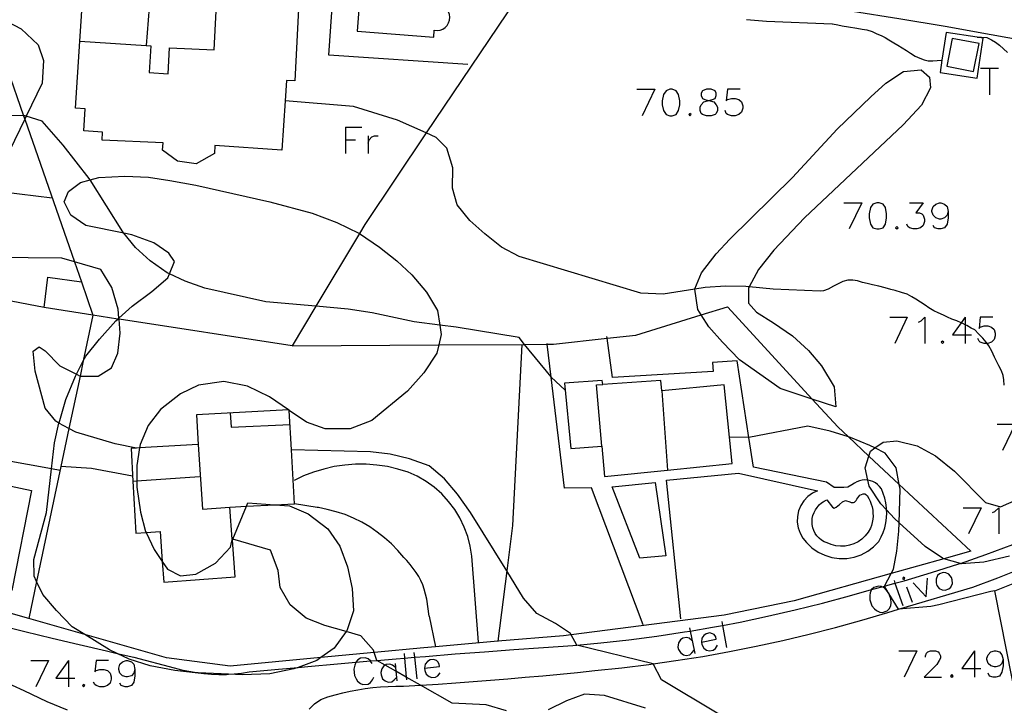
# Model space of a CAD drawing. Units: inches. Extents: x 670969 to 674695, y 4163667 to 4166055.
# Drawn here: x 673087 to 673199, y 4163905 to 4163983 of the extents above; entities that cross this region are included whole.
import ezdxf

# ---------------------------------------------------------------- set-up
doc = ezdxf.new("R2010")
doc.units = ezdxf.units.IN
doc.header["$MEASUREMENT"] = 0
doc.layers.add('Cartografia', color=7, linetype='Continuous')

# ---------------------------------------------------------------- blocks, each defined once
blk = doc.blocks.new('461')
at = {"layer": 'Cartografia', "color": 7, "linetype": 'Continuous'}
for points in [[(673100.18, 4163909.24), (673100.06, 4163908.81), (673099.78, 4163908.53), (673099.34, 4163908.41), (673099.18, 4163908.41), (673098.78, 4163908.53), (673098.46, 4163908.81), (673098.34, 4163909.24), (673098.34, 4163909.4), (673098.46, 4163909.84), (673098.78, 4163910.12), (673099.18, 4163910.24), (673099.34, 4163910.24), (673099.78, 4163910.12), (673100.06, 4163909.84), (673100.18, 4163909.24)], [(673100.18, 4163909.24), (673100.18, 4163908.53), (673100.06, 4163907.81), (673099.78, 4163907.41), (673099.34, 4163907.25), (673099.06, 4163907.25), (673098.62, 4163907.41), (673098.46, 4163907.69)]]:
    blk.add_lwpolyline(points, dxfattribs=at)
blk = doc.blocks.new('473')
at = {"layer": 'Cartografia', "color": 7, "linetype": 'Continuous'}
for points in [[(673198.89, 4163910.36), (673198.73, 4163909.92), (673198.45, 4163909.64), (673198.05, 4163909.52), (673197.89, 4163909.52), (673197.46, 4163909.64), (673197.18, 4163909.92), (673197.02, 4163910.36), (673197.02, 4163910.52), (673197.18, 4163910.92), (673197.46, 4163911.23), (673197.89, 4163911.35), (673198.05, 4163911.35), (673198.45, 4163911.23), (673198.73, 4163910.92), (673198.89, 4163910.36)], [(673198.89, 4163910.36), (673198.89, 4163909.64), (673198.73, 4163908.93), (673198.45, 4163908.49), (673198.05, 4163908.37), (673197.73, 4163908.37), (673197.34, 4163908.49), (673197.18, 4163908.81)]]:
    blk.add_lwpolyline(points, dxfattribs=at)
blk = doc.blocks.new('474')
at = {"layer": 'Cartografia', "color": 7, "linetype": 'Continuous'}
for points in [[(673133.09, 4163909.4), (673134.8, 4163909.56), (673134.77, 4163909.84), (673134.61, 4163910.12), (673134.45, 4163910.24), (673134.13, 4163910.36), (673133.73, 4163910.32), (673133.45, 4163910.16), (673133.17, 4163909.84), (673133.09, 4163909.4)], [(673133.09, 4163909.4), (673133.13, 4163909.13), (673133.29, 4163908.69), (673133.61, 4163908.45), (673133.93, 4163908.33), (673134.33, 4163908.37), (673134.61, 4163908.53), (673134.88, 4163908.85)]]:
    blk.add_lwpolyline(points, dxfattribs=at)
blk = doc.blocks.new('475')
at = {"layer": 'Cartografia', "color": 7, "linetype": 'Continuous'}
for points in [[(673164.58, 4163912.35), (673166.25, 4163912.67), (673166.21, 4163912.95), (673166.01, 4163913.22), (673165.85, 4163913.3), (673165.53, 4163913.42), (673165.1, 4163913.3), (673164.86, 4163913.11), (673164.62, 4163912.79), (673164.58, 4163912.35)], [(673164.58, 4163912.35), (673164.62, 4163912.07), (673164.86, 4163911.67), (673165.17, 4163911.43), (673165.49, 4163911.35), (673165.93, 4163911.43), (673166.17, 4163911.63), (673166.41, 4163911.99)]]:
    blk.add_lwpolyline(points, dxfattribs=at)
blk = doc.blocks.new('476')
at = {"layer": 'Cartografia', "color": 7, "linetype": 'Continuous'}
for points in [[(673192.64, 4163961.31), (673192.52, 4163960.87), (673192.2, 4163960.59), (673191.8, 4163960.43), (673191.64, 4163960.43), (673191.21, 4163960.59), (673190.93, 4163960.87), (673190.77, 4163961.31), (673190.77, 4163961.43), (673190.93, 4163961.86), (673191.21, 4163962.14), (673191.64, 4163962.3), (673191.8, 4163962.3), (673192.2, 4163962.14), (673192.52, 4163961.86), (673192.64, 4163961.31)], [(673192.64, 4163961.31), (673192.64, 4163960.59), (673192.52, 4163959.87), (673192.2, 4163959.44), (673191.8, 4163959.32), (673191.49, 4163959.32), (673191.09, 4163959.44), (673190.93, 4163959.72)]]:
    blk.add_lwpolyline(points, dxfattribs=at)
blk = doc.blocks.new('546')
at = {"layer": 'Cartografia', "color": 7, "linetype": 'Continuous'}
for points in [[(673165.41, 4163973.93), (673165.85, 4163974.04), (673166.13, 4163974.16), (673166.25, 4163974.48), (673166.25, 4163974.76), (673166.13, 4163975.04), (673165.69, 4163975.2), (673165.14, 4163975.2), (673164.7, 4163975.04), (673164.54, 4163974.76), (673164.54, 4163974.48), (673164.7, 4163974.16), (673164.98, 4163974.04), (673165.41, 4163973.93)], [(673165.41, 4163973.93), (673165.57, 4163973.89), (673165.97, 4163973.77), (673166.25, 4163973.45), (673166.41, 4163973.17), (673166.41, 4163972.77), (673166.25, 4163972.45), (673166.13, 4163972.33), (673165.69, 4163972.17), (673165.14, 4163972.17), (673164.7, 4163972.33), (673164.54, 4163972.45), (673164.42, 4163972.77), (673164.42, 4163973.17), (673164.54, 4163973.45), (673164.86, 4163973.77), (673165.25, 4163973.89), (673165.41, 4163973.93)]]:
    blk.add_lwpolyline(points, dxfattribs=at)

msp = doc.modelspace()

# ---------------------------------------------------------------- linework, layer by layer
at = {"layer": 'Cartografia', "color": 7, "linetype": 'Continuous'}
for points in [[(673138.02, 4163978.03), (673122.22, 4163979.08), (673122.9, 4163988.88), (673122.91, 4163989.08)], [(673219.26, 4163977.21), (673218.73, 4163977.33), (673217.75, 4163977.54), (673214.01, 4163978.29), (673210.27, 4163979.02), (673206.52, 4163979.74), (673202.78, 4163980.45), (673197.53, 4163981.41), (673192.27, 4163982.33), (673187.01, 4163983.2), (673181.74, 4163984.03), (673176.47, 4163984.82), (673171.19, 4163985.57), (673165.9, 4163986.27), (673160.61, 4163986.92), (673155.31, 4163987.54), (673150, 4163988.11), (673148.13, 4163988.29), (673145.04, 4163987.71)], [(673144.46, 4163986.85), (673133.3, 4163970.24), (673126.3, 4163959.83), (673125.69, 4163958.81), (673120.75, 4163950.53), (673118.07, 4163946.05), (673134.71, 4163946.14), (673144.48, 4163946.2), (673147.06, 4163946.21), (673147.75, 4163946.22), (673153.85, 4163946.89), (673157.12, 4163947.25), (673164.55, 4163949.54), (673167.54, 4163950.46), (673177.15, 4163939.98), (673180.07, 4163936.81), (673181.28, 4163935.68), (673183.62, 4163933.5), (673187.07, 4163930.28), (673195.21, 4163922.7), (673192.13, 4163921.83), (673186.14, 4163920.15), (673175.12, 4163917.06), (673167.17, 4163915.43), (673149.77, 4163913.19), (673148.88, 4163913.08), (673141.45, 4163912.44), (673134.35, 4163911.82), (673133.04, 4163911.71), (673127.39, 4163911.17), (673121.33, 4163910.59), (673111.01, 4163909.6), (673103.75, 4163910.57), (673094.48, 4163913.21), (673088.11, 4163915.03), (673072.93, 4163919.37)], [(673117.26, 4163973.89), (673116.89, 4163968.28), (673109.25, 4163968.8), (673109.24, 4163967.9), (673107.14, 4163966.74), (673105.01, 4163967.04), (673103.31, 4163968.27), (673103.39, 4163969.13), (673096.46, 4163969.43), (673096.5, 4163970.34), (673094.38, 4163970.46), (673094.53, 4163972.99), (673093.43, 4163973.06), (673093.92, 4163980.66), (673094.28, 4163986.42)], [(673101.9, 4163985.97), (673101.45, 4163980.17), (673101.97, 4163980.14), (673101.78, 4163977.1), (673103.96, 4163976.97), (673104.12, 4163979.93), (673109.2, 4163979.68), (673109.54, 4163986.35)], [(673118.85, 4163985.88), (673118.35, 4163976.16), (673117.42, 4163976.21), (673117.26, 4163973.89)], [(673134.49, 4163985.68), (673125.79, 4163986.29), (673125.45, 4163981.79), (673134.14, 4163981.13), (673134.21, 4163981.93), (673134.53, 4163981.89), (673134.86, 4163981.93), (673135.17, 4163982.05), (673135.45, 4163982.23), (673135.67, 4163982.46), (673135.84, 4163982.75), (673135.95, 4163983.06), (673135.97, 4163983.39), (673135.93, 4163983.71), (673135.81, 4163984.02), (673135.63, 4163984.3), (673135.38, 4163984.52), (673135.1, 4163984.69), (673134.78, 4163984.78), (673134.46, 4163984.81), (673134.49, 4163985.68)], [(673169.72, 4163983.13), (673171.98, 4163982.93), (673179.44, 4163982.66), (673179.46, 4163982.66), (673180.09, 4163982.53), (673180.58, 4163982.43), (673181.31, 4163982.3), (673182.25, 4163982.15), (673182.84, 4163982.05), (673183.38, 4163981.95), (673183.98, 4163981.77), (673184.53, 4163981.51), (673185.02, 4163981.33), (673185.47, 4163981.1), (673185.9, 4163980.84), (673186.45, 4163980.5), (673186.92, 4163980.22), (673187.4, 4163979.93), (673187.9, 4163979.6), (673188.36, 4163979.29), (673188.89, 4163978.98), (673189.41, 4163978.73), (673189.89, 4163978.56), (673190.37, 4163978.45), (673190.89, 4163978.44), (673191.39, 4163978.48), (673191.92, 4163978.5)], [(673087.82, 4163972.13), (673087.66, 4163971.8), (673085.92, 4163968.22), (673080.25, 4163971.58), (673080, 4163971.73), (673078.48, 4163973.97), (673077.78, 4163976.43), (673077.9, 4163979.13), (673078.94, 4163981.25), (673080.48, 4163982.26), (673082.94, 4163982.96), (673083.77, 4163982.96), (673084.49, 4163982.96), (673085.51, 4163982.97), (673085.59, 4163982.93), (673087.23, 4163982.09), (673089.17, 4163980.24), (673089.77, 4163978.46), (673089.65, 4163975.89), (673087.82, 4163972.13)], [(673083.76, 4163982.99), (673083.77, 4163982.96), (673087.53, 4163972.17), (673087.66, 4163971.8), (673093.31, 4163955.58), (673094.11, 4163953.3)], [(673191.7, 4163977.09), (673195.93, 4163976.45), (673196.61, 4163981.01), (673195.93, 4163981.11), (673192.41, 4163981.64), (673191.92, 4163978.5), (673191.7, 4163977.09)], [(673195.51, 4163977.21), (673196.14, 4163980.39), (673193.09, 4163980.99), (673192.46, 4163977.81), (673195.51, 4163977.21)], [(673195.91, 4163981.11), (673195.93, 4163981.11), (673196.43, 4163981.14), (673197.02, 4163981.07), (673197.55, 4163980.83), (673198.02, 4163980.56), (673198.48, 4163980.2), (673198.9, 4163979.81), (673199.37, 4163979.38)], [(673093.92, 4163980.66), (673101.45, 4163980.17)], [(673177.15, 4163939.98), (673173.51, 4163941.2), (673168.89, 4163944.44), (673166.96, 4163946.45), (673165.42, 4163948.18), (673164.55, 4163949.54), (673164.15, 4163950.16), (673163.84, 4163952.47), (673163.84, 4163952.51), (673164.58, 4163954.35), (673166.26, 4163956.49), (673167.79, 4163958.17), (673174.93, 4163965.19), (673180.01, 4163970.68), (673183.82, 4163974.35), (673185.54, 4163975.89), (673187.53, 4163977.22), (673189.54, 4163977.41), (673190.51, 4163976.57), (673190.6, 4163975.37), (673189.59, 4163973.4), (673187.51, 4163971.14), (673176.3, 4163960.6), (673172.82, 4163956.92), (673171.07, 4163954.71), (673169.99, 4163952.75), (673169.92, 4163952.62), (673169.93, 4163950.88), (673170.82, 4163949.85), (673172.78, 4163948.64), (673174.93, 4163947.16), (673176.74, 4163945.49), (673178.21, 4163943.76), (673179.66, 4163941.37), (673179.84, 4163939.09), (673177.15, 4163939.98)], [(673196.3, 4163977.59), (673197.34, 4163977.59), (673198.33, 4163977.59)], [(673197.34, 4163977.59), (673197.34, 4163974.56)], [(673157.25, 4163975.2), (673159.28, 4163975.2)], [(673159.28, 4163975.2), (673157.85, 4163972.17)], [(673161, 4163975.2), (673160.56, 4163975.04), (673160.28, 4163974.6), (673160.12, 4163973.89), (673160.12, 4163973.45), (673160.28, 4163972.77), (673160.56, 4163972.33), (673161, 4163972.17), (673161.27, 4163972.17), (673161.71, 4163972.33), (673161.99, 4163972.77), (673162.11, 4163973.45), (673162.11, 4163973.89), (673161.99, 4163974.6), (673161.71, 4163975.04), (673161.27, 4163975.2), (673161, 4163975.2)], [(673169, 4163975.2), (673167.56, 4163975.2), (673167.4, 4163973.89), (673167.56, 4163974.04), (673168, 4163974.16), (673168.4, 4163974.16), (673168.84, 4163974.04), (673169.12, 4163973.77), (673169.27, 4163973.33), (673169.27, 4163973.05), (673169.12, 4163972.61), (673168.84, 4163972.33), (673168.4, 4163972.17), (673168, 4163972.17), (673167.56, 4163972.33), (673167.4, 4163972.45), (673167.28, 4163972.77)], [(673199.01, 4163941.57), (673198.96, 4163942.16), (673198.86, 4163942.66), (673198.67, 4163943.18), (673198.39, 4163943.77), (673198.17, 4163944.22), (673197.9, 4163944.73), (673197.59, 4163945.41), (673197.25, 4163946.04), (673197.05, 4163946.3), (673196.93, 4163946.46), (673196.55, 4163946.89), (673196.08, 4163947.39), (673195.65, 4163947.85), (673195.23, 4163948.04), (673194.74, 4163948.33), (673194.55, 4163948.42), (673194.28, 4163948.56), (673194.09, 4163948.64), (673193.62, 4163948.86), (673193.05, 4163949.08), (673192.54, 4163949.28), (673192.1, 4163949.53), (673191.5, 4163949.77), (673191, 4163950.03), (673190.44, 4163950.35), (673190.02, 4163950.64), (673189.49, 4163950.99), (673188.94, 4163951.35), (673188.5, 4163951.61), (673187.97, 4163951.89), (673187.32, 4163952.11), (673186.6, 4163952.31), (673186.11, 4163952.45), (673185.48, 4163952.63), (673184.76, 4163952.81), (673184.03, 4163952.98), (673183.43, 4163953.12), (673182.9, 4163953.24), (673182.33, 4163953.41), (673181.78, 4163953.49), (673181.21, 4163953.49), (673180.66, 4163953.34), (673180.06, 4163953.06), (673179.6, 4163952.83), (673178.98, 4163952.48), (673178.45, 4163952.27), (673178.06, 4163952.24), (673172.73, 4163952.48), (673169.99, 4163952.75), (673169.63, 4163952.79), (673167.3, 4163952.82), (673165, 4163952.66), (673163.84, 4163952.47), (673160.23, 4163951.9), (673157.7, 4163952.01), (673143.87, 4163956.19), (673141.85, 4163957.26), (673139.96, 4163958.76), (673138.24, 4163960.3), (673136.8, 4163962.05), (673136.28, 4163963.97), (673136.31, 4163966.26), (673135.64, 4163968.49), (673134.44, 4163969.73), (673133.3, 4163970.24), (673130.04, 4163971.69), (673125.01, 4163973.23), (673117.26, 4163973.89), (673117.26, 4163973.89)], [(673090.79, 4163962.81), (673064.74, 4163966.01), (673047.9, 4163968.08), (673047.3, 4163968.16), (673047.3, 4163968.51), (673047.32, 4163970.99), (673047.33, 4163971.94)], [(673149.07, 4163940.98), (673147.51, 4163942.48), (673147.5, 4163942.49), (673144.48, 4163946.2), (673143.85, 4163946.98), (673136.7, 4163948.15), (673134.83, 4163948.39), (673131.93, 4163948.77), (673127.14, 4163949.8), (673124.43, 4163950.22), (673120.75, 4163950.53), (673115.07, 4163951.02), (673108.14, 4163952.59), (673105.88, 4163953.37), (673104.11, 4163954.21), (673103.83, 4163954.34), (673101.9, 4163955.68), (673100.24, 4163957.2), (673098.91, 4163958.85), (673098.8, 4163958.99), (673095.08, 4163964.91), (673094.99, 4163965.05), (673092.02, 4163968.86), (673089.64, 4163971.57), (673087.82, 4163972.13), (673087.71, 4163972.17), (673087.53, 4163972.17), (673082.95, 4163972.25)], [(673163.26, 4163972.45), (673163.15, 4163972.33), (673163.26, 4163972.17), (673163.42, 4163972.33), (673163.26, 4163972.45)], [(673124.1, 4163970.9), (673124.1, 4163969.47), (673124.1, 4163967.91)], [(673124.1, 4163970.9), (673125.97, 4163970.9)], [(673126.69, 4163969.91), (673126.69, 4163969.07), (673126.69, 4163967.91)], [(673126.69, 4163969.07), (673126.8, 4163969.47), (673127.12, 4163969.79), (673127.4, 4163969.91), (673127.84, 4163969.91)], [(673124.1, 4163969.47), (673125.25, 4163969.47)], [(673118.74, 4163909.48), (673118.26, 4163909.3), (673115.53, 4163908.75), (673112.41, 4163908.62), (673110.81, 4163908.69), (673109.98, 4163908.73), (673107.38, 4163908.85), (673107.02, 4163908.87), (673104.73, 4163909.11), (673101.91, 4163909.64), (673099.52, 4163910.42), (673098.15, 4163911.06), (673097.27, 4163911.47), (673094.48, 4163913.21), (673093.06, 4163914.1), (673091.25, 4163915.94), (673089.71, 4163917.76), (673089, 4163919.24), (673088.72, 4163919.84), (673088.68, 4163921.73), (673090.14, 4163927.07), (673090.7, 4163932.04), (673091.04, 4163935.01), (673091.54, 4163937.25), (673091.55, 4163937.28), (673092.34, 4163939.95), (673093.41, 4163942.6), (673093.52, 4163942.8), (673094.31, 4163944.31), (673094.59, 4163944.85), (673096.17, 4163946.8), (673098.02, 4163948.88), (673098.24, 4163949.08), (673098.36, 4163949.19), (673099.85, 4163950.56), (673102.09, 4163952.21), (673103.92, 4163953.75), (673104.11, 4163954.21), (673104.68, 4163955.61), (673104.05, 4163956.58), (673102.34, 4163957.74), (673099.82, 4163958.67), (673098.91, 4163958.85), (673094.59, 4163959.72), (673092.89, 4163960.88), (673092.15, 4163962.4), (673092.61, 4163963.59), (673094, 4163964.61), (673095.08, 4163964.91), (673096.06, 4163965.19), (673099.04, 4163965.33), (673101.74, 4163965.2), (673104.15, 4163964.82), (673107.1, 4163964.29), (673115.53, 4163962.42), (673120.34, 4163961.12), (673123.13, 4163960.04), (673125.64, 4163958.85), (673125.69, 4163958.81), (673128, 4163957.25), (673129.96, 4163955.68), (673131.65, 4163954.11), (673133.31, 4163952.14), (673134.57, 4163950.06), (673134.83, 4163948.39), (673134.99, 4163947.34), (673134.71, 4163946.14), (673134.49, 4163945.2), (673133.03, 4163942.97), (673131.18, 4163940.89), (673127.11, 4163937.56), (673124.63, 4163936.59), (673121.79, 4163936.58), (673119.67, 4163937.35), (673117.73, 4163938.68), (673117.63, 4163938.75), (673115.47, 4163940.25), (673112.96, 4163941.44), (673110.28, 4163941.97), (673107.42, 4163941.56), (673105.35, 4163940.57), (673103.1, 4163938.78), (673101.67, 4163936.96), (673100.76, 4163934.83), (673100.69, 4163934.42), (673100.38, 4163932.42), (673100.4, 4163930.67), (673100.41, 4163929.98), (673100.82, 4163927.13), (673101.39, 4163924.94), (673101.46, 4163924.8), (673102.38, 4163922.86), (673103.29, 4163921.52), (673103.9, 4163920.63), (673105.35, 4163919.89), (673107.12, 4163920.08), (673109.34, 4163921.33), (673111.04, 4163923.15), (673111.21, 4163923.82), (673111.26, 4163923.94), (673111.3, 4163924.05), (673112.86, 4163927.79), (673113.03, 4163928.19), (673116.1, 4163927.96), (673117.75, 4163927.84), (673119.87, 4163926.94), (673122.09, 4163925.21), (673123.49, 4163923.26), (673124.33, 4163920.92), (673124.89, 4163918.46), (673125.04, 4163915.89), (673124.27, 4163913.62), (673124.21, 4163913.54), (673122.82, 4163911.66), (673121.33, 4163910.59), (673120.87, 4163910.26), (673118.74, 4163909.48)], [(673180.78, 4163962.3), (673182.81, 4163962.3)], [(673182.81, 4163962.3), (673181.38, 4163959.32)], [(673184.52, 4163962.3), (673184.08, 4163962.14), (673183.8, 4163961.75), (673183.64, 4163961.03), (673183.64, 4163960.59), (673183.8, 4163959.87), (673184.08, 4163959.44), (673184.52, 4163959.32), (673184.8, 4163959.32), (673185.24, 4163959.44), (673185.51, 4163959.87), (673185.63, 4163960.59), (673185.63, 4163961.03), (673185.51, 4163961.75), (673185.24, 4163962.14), (673184.8, 4163962.3), (673184.52, 4163962.3)], [(673188.22, 4163962.3), (673189.77, 4163962.3), (673188.94, 4163961.15), (673189.38, 4163961.15), (673189.65, 4163961.03), (673189.77, 4163960.87), (673189.93, 4163960.43), (673189.93, 4163960.15), (673189.77, 4163959.72), (673189.49, 4163959.44), (673189.06, 4163959.32), (673188.66, 4163959.32), (673188.22, 4163959.44), (673188.06, 4163959.6), (673187.94, 4163959.87)], [(673186.79, 4163959.6), (673186.63, 4163959.44), (673186.79, 4163959.32), (673186.95, 4163959.44), (673186.79, 4163959.6)], [(673089.88, 4163950.39), (673050.68, 4163957.88), (673049.29, 4163953.28)], [(673100.37, 4163934.4), (673100.35, 4163934.4), (673097.92, 4163934.91), (673093.45, 4163936.2), (673092.68, 4163936.62), (673091.54, 4163937.25), (673091.18, 4163937.45), (673089.99, 4163938.96), (673088.83, 4163943.16), (673088.6, 4163945.41), (673089.3, 4163945.91), (673089.99, 4163945.48), (673091.63, 4163943.75), (673093.52, 4163942.8), (673093.94, 4163942.59), (673093.94, 4163942.59), (673096.01, 4163942.57), (673097.5, 4163943.55), (673098.22, 4163945.21), (673098.49, 4163947.49), (673098.37, 4163949.07), (673098.36, 4163949.19), (673098.28, 4163950.2), (673097.55, 4163952.67), (673096.29, 4163954.72), (673093.31, 4163955.58), (673091.88, 4163956), (673080.33, 4163956.12)], [(673095.41, 4163949.52), (673089.88, 4163950.39), (673090.26, 4163953.85), (673094.11, 4163953.3), (673095.41, 4163949.52)], [(673118.07, 4163946.05), (673098.37, 4163949.07), (673098.24, 4163949.08), (673095.41, 4163949.52), (673094.31, 4163944.31), (673093.94, 4163942.59), (673092.68, 4163936.62), (673091.77, 4163932.33), (673089, 4163919.24), (673088.11, 4163915.03)], [(673185.99, 4163949.29), (673187.98, 4163949.29)], [(673187.98, 4163949.29), (673186.55, 4163946.3)], [(673189.26, 4163948.73), (673189.57, 4163948.89), (673189.97, 4163949.29), (673189.97, 4163946.3)], [(673194.55, 4163949.29), (673194.09, 4163948.64), (673193.12, 4163947.3), (673194.55, 4163947.3), (673195.27, 4163947.3)], [(673194.55, 4163949.29), (673194.55, 4163948.42), (673194.55, 4163947.3), (673194.55, 4163946.3)], [(673197.69, 4163949.29), (673196.26, 4163949.29), (673196.14, 4163948.01), (673196.26, 4163948.17), (673196.7, 4163948.29), (673197.14, 4163948.29), (673197.57, 4163948.17), (673197.85, 4163947.89), (673197.97, 4163947.46), (673197.97, 4163947.18), (673197.85, 4163946.74), (673197.57, 4163946.46), (673197.14, 4163946.3), (673197.05, 4163946.3), (673196.7, 4163946.3), (673196.26, 4163946.46), (673196.14, 4163946.58), (673195.98, 4163946.86)], [(673144.18, 4163946.19), (673143.11, 4163925.62), (673142.46, 4163920.44), (673141.45, 4163912.44), (673141.45, 4163912.43)], [(673157.96, 4163914.31), (673152.08, 4163929.87), (673149.02, 4163929.86), (673147.51, 4163942.48), (673147.06, 4163946.21), (673147.05, 4163946.29)], [(673162.25, 4163914.98), (673160.62, 4163930.75), (673168.81, 4163931.54), (673177.78, 4163929.56), (673177.19, 4163929.27), (673176.66, 4163928.89), (673176.22, 4163928.41), (673175.86, 4163927.87), (673175.62, 4163927.27), (673175.48, 4163926.63), (673175.47, 4163925.98), (673175.57, 4163925.34), (673175.79, 4163924.72), (673176.11, 4163924.16), (673176.54, 4163923.67), (673177.14, 4163923.08), (673177.84, 4163922.59), (673178.6, 4163922.22), (673179.41, 4163921.97), (673180.25, 4163921.85), (673181.09, 4163921.87), (673181.93, 4163922.01), (673182.73, 4163922.29), (673183.48, 4163922.68), (673184.15, 4163923.19), (673184.75, 4163923.8), (673185.01, 4163924.3), (673185.23, 4163924.82), (673185.41, 4163925.36), (673185.53, 4163925.91), (673185.61, 4163926.47), (673185.64, 4163927.04), (673185.62, 4163927.39), (673185.61, 4163927.61), (673185.54, 4163928.17), (673185.42, 4163928.72), (673185.24, 4163929.26), (673185.03, 4163929.79), (673184.83, 4163930.04), (673184.61, 4163930.26), (673184.35, 4163930.44), (673184.07, 4163930.59), (673183.78, 4163930.7), (673183.5, 4163930.75), (673183.47, 4163930.76), (673183.15, 4163930.78), (673182.84, 4163930.76), (673182.53, 4163930.69), (673182.23, 4163930.58), (673181.96, 4163930.43), (673181.66, 4163930.22), (673181.22, 4163929.98), (673180.78, 4163929.94), (673180.28, 4163929.93), (673179.66, 4163929.93), (673178.81, 4163930.55), (673170.49, 4163932.24), (673169.97, 4163935.6), (673168.63, 4163944.31), (673165.82, 4163944.13), (673165.92, 4163943.13), (673154.46, 4163942.44), (673153.85, 4163946.89), (673153.82, 4163947.09)], [(673192, 4163946.58), (673191.84, 4163946.46), (673192, 4163946.3), (673192.12, 4163946.46), (673192, 4163946.58)], [(673153.27, 4163934.64), (673153.56, 4163931.18), (673160.73, 4163931.9), (673168.09, 4163932.64), (673167.77, 4163935.65), (673167.15, 4163941.6), (673160.06, 4163940.93), (673159.96, 4163942.09), (673153.37, 4163941.63), (673153.28, 4163942.09), (673149, 4163941.8), (673149.72, 4163934.37), (673153.27, 4163934.64)], [(673153.27, 4163934.64), (673152.66, 4163941.59), (673153.37, 4163941.63)], [(673160.06, 4163940.93), (673160.73, 4163931.9), (673160.73, 4163931.9)], [(673103.29, 4163921.52), (673103.47, 4163919.16), (673111.57, 4163919.77), (673111.26, 4163923.94), (673111.25, 4163924.07), (673110.98, 4163927.69), (673112.86, 4163927.79), (673116.1, 4163927.96), (673118.3, 4163928.08), (673117.97, 4163934.21), (673117.73, 4163938.68), (673117.73, 4163938.76), (673117.63, 4163938.75), (673107.18, 4163938.2), (673107.36, 4163934.8), (673100.69, 4163934.42), (673100.35, 4163934.4), (673099.75, 4163934.37), (673099.96, 4163930.64), (673100.29, 4163924.72), (673101.46, 4163924.8), (673103.04, 4163924.91), (673103.29, 4163921.52)], [(673110.99, 4163938.4), (673111.11, 4163936.77), (673117.81, 4163937.09)], [(673198.21, 4163937.11), (673200.24, 4163937.11)], [(673200.24, 4163937.11), (673198.81, 4163934.12)], [(673091.67, 4163931.87), (673090.7, 4163932.04), (673066.52, 4163936.39)], [(673197.92, 4163918.19), (673197.49, 4163918.09), (673191.57, 4163916.58), (673190.67, 4163916.39), (673186.98, 4163916.08), (673186.98, 4163916.08), (673185.89, 4163917.87), (673185.82, 4163917.99), (673185.38, 4163918.72), (673185.38, 4163918.72), (673186.14, 4163920.15), (673186.4, 4163920.65), (673186.79, 4163922.69), (673187.03, 4163924.98), (673187.06, 4163925.92), (673187.18, 4163929.73), (673187.07, 4163930.28), (673186.72, 4163932.15), (673185.47, 4163933.83), (673184.3, 4163934.42), (673183.72, 4163934.72), (673181.53, 4163935.6), (673181.28, 4163935.68), (673179.23, 4163936.35), (673176.66, 4163936.9), (673169.98, 4163935.6), (673169.97, 4163935.6), (673167.77, 4163935.65), (673167.77, 4163935.65)], [(673199.59, 4163922.13), (673196.69, 4163921.44), (673194.15, 4163921.26), (673194.02, 4163921.3), (673192.13, 4163921.83), (673191.97, 4163921.88), (673190.01, 4163923.22), (673187.06, 4163925.92), (673186.52, 4163926.42), (673185.62, 4163927.39), (673184.98, 4163928.08), (673183.65, 4163930.07), (673183.5, 4163930.75), (673183.2, 4163932.16), (673183.62, 4163933.5), (673183.8, 4163934.07), (673184.3, 4163934.42), (673185.24, 4163935.09), (673186.78, 4163935.23), (673189.1, 4163934.68), (673191.19, 4163933.53), (673193.33, 4163931.78), (673196.88, 4163928.24), (673198.59, 4163927.71), (673212.11, 4163933.69)], [(673107.36, 4163934.8), (673107.87, 4163927.46), (673110.98, 4163927.69)], [(673166.54, 4163904.14), (673160.03, 4163908.05), (673159.11, 4163909.88), (673159.1, 4163909.88), (673150.42, 4163912.02), (673150.42, 4163912.02), (673149.77, 4163913.19), (673149.7, 4163913.33), (673147.99, 4163914.46), (673145.88, 4163915.6), (673144.37, 4163917.36), (673142.46, 4163920.44), (673138.33, 4163927.1), (673136.83, 4163929.16), (673135.36, 4163930.91), (673133.63, 4163932.38), (673131.4, 4163933.19), (673129.2, 4163933.7), (673126.95, 4163933.97), (673117.97, 4163934.21), (673117.97, 4163934.21)], [(673099.92, 4163931.21), (673095.26, 4163932.09), (673091.77, 4163932.33), (673091.77, 4163932.33)], [(673139.23, 4163912.35), (673138.48, 4163922.11), (673138.3, 4163923.24), (673138.02, 4163924.35), (673137.62, 4163925.43), (673137.12, 4163926.46), (673136.53, 4163927.44), (673135.84, 4163928.35), (673135.06, 4163929.19), (673134.2, 4163929.95), (673133.27, 4163930.62), (673132.28, 4163931.2), (673131.24, 4163931.68), (673130.07, 4163932.03), (673128.89, 4163932.3), (673127.69, 4163932.48), (673126.47, 4163932.57), (673125.26, 4163932.57), (673124.05, 4163932.48), (673122.84, 4163932.3), (673121.66, 4163932.03), (673120.49, 4163931.68), (673119.36, 4163931.24), (673118.27, 4163930.72)], [(673086.2, 4163918.21), (673079.29, 4163919.41), (673078.66, 4163919.62), (673078.09, 4163919.97), (673077.62, 4163920.44), (673077.27, 4163921), (673077.05, 4163921.63), (673076.97, 4163922.29), (673077.04, 4163922.95), (673077.26, 4163923.58), (673077.61, 4163924.14), (673078.08, 4163924.61), (673078.65, 4163924.97), (673079.27, 4163925.19), (673079.93, 4163925.26), (673080.6, 4163925.19), (673081.78, 4163931), (673088.44, 4163929.57), (673086.2, 4163918.21)], [(673099.95, 4163930.64), (673099.96, 4163930.64), (673100.4, 4163930.67), (673107.53, 4163931.18)], [(673159.33, 4163930.51), (673160.52, 4163922.15), (673157.56, 4163921.9), (673154.44, 4163929.99), (673159.33, 4163930.51)], [(673178.43, 4163928.31), (673178.52, 4163928.37), (673178.83, 4163928.54), (673179.49, 4163927.69), (673179.66, 4163927.59), (673179.89, 4163927.68), (673180.28, 4163928), (673180.63, 4163928.31), (673180.95, 4163928.43), (673181.44, 4163928.3), (673181.52, 4163928.25), (673181.6, 4163928.23), (673181.69, 4163928.22), (673181.78, 4163928.22), (673181.87, 4163928.24), (673181.96, 4163928.27), (673182.04, 4163928.32), (673182.11, 4163928.37), (673182.16, 4163928.44), (673182.21, 4163928.52), (673182.25, 4163928.61), (673182.35, 4163928.75), (673182.59, 4163929.04), (673182.96, 4163929.19), (673182.99, 4163929.2), (673183.02, 4163929.2), (673183.05, 4163929.21), (673183.09, 4163929.21), (673183.12, 4163929.2), (673183.15, 4163929.19), (673183.19, 4163929.18), (673183.22, 4163929.17), (673183.24, 4163929.15), (673183.27, 4163929.13), (673183.3, 4163929.11), (673183.41, 4163929), (673183.59, 4163928.69), (673183.75, 4163928.38), (673183.88, 4163928.05), (673183.98, 4163927.71), (673184.05, 4163927.36), (673184.08, 4163927.01), (673184.09, 4163926.66), (673184.06, 4163926.31), (673184, 4163925.96), (673183.91, 4163925.62), (673183.79, 4163925.29), (673183.52, 4163924.83), (673183.19, 4163924.42), (673182.81, 4163924.06), (673182.38, 4163923.76), (673181.91, 4163923.52), (673181.41, 4163923.36), (673180.9, 4163923.26), (673180.37, 4163923.24), (673179.85, 4163923.3), (673179.34, 4163923.43), (673178.86, 4163923.63), (673178.53, 4163923.76), (673178.23, 4163923.94), (673177.95, 4163924.17), (673177.71, 4163924.42), (673177.51, 4163924.71), (673177.35, 4163925.03), (673177.23, 4163925.36), (673177.17, 4163925.71), (673177.15, 4163926.06), (673177.18, 4163926.41), (673177.26, 4163926.76), (673177.39, 4163927.08), (673177.55, 4163927.39), (673177.75, 4163927.67), (673177.98, 4163927.94), (673178.24, 4163928.17), (673178.43, 4163928.31)], [(673221.88, 4163852.76), (673211.65, 4163857.49), (673210.17, 4163858.18), (673207.13, 4163859.59), (673206.77, 4163859.75), (673197.92, 4163863.85), (673204.28, 4163880.07), (673205.07, 4163882.08), (673202.52, 4163894.97), (673197.92, 4163918.19), (673204.74, 4163920.89), (673211.4, 4163923.92), (673211.43, 4163923.93), (673217.95, 4163927.31), (673220.28, 4163928.64)], [(673133.62, 4163915.31), (673133.36, 4163917.23), (673133.22, 4163917.8), (673133.06, 4163918.36), (673132.89, 4163918.87), (673132.67, 4163919.35), (673132.45, 4163919.8), (673132.16, 4163920.25), (673131.81, 4163920.73), (673131.48, 4163921.19), (673131.1, 4163921.62), (673130.75, 4163921.98), (673130.07, 4163922.77), (673129.34, 4163923.52), (673128.56, 4163924.22), (673127.73, 4163924.86), (673126.87, 4163925.45), (673125.96, 4163925.98), (673125.02, 4163926.44), (673124.06, 4163926.84), (673123.07, 4163927.17), (673122.05, 4163927.44), (673121.03, 4163927.64), (673120.88, 4163927.64), (673118.3, 4163928.08)], [(673194.35, 4163927.63), (673196.38, 4163927.63)], [(673196.38, 4163927.63), (673194.95, 4163924.65)], [(673197.65, 4163927.08), (673197.93, 4163927.2), (673198.37, 4163927.63), (673198.37, 4163924.65)], [(673142.4, 4163904.53), (673140.1, 4163905.21), (673136.25, 4163905.41), (673132.64, 4163907.45), (673131.03, 4163908.36), (673129.84, 4163909.03), (673128.62, 4163909.72), (673127.67, 4163910.26), (673127.67, 4163910.27), (673127.39, 4163911.17), (673127.31, 4163911.45), (673125.87, 4163913.07), (673124.21, 4163913.54), (673121.76, 4163914.24), (673119.64, 4163915.08), (673117.81, 4163916.58), (673116.69, 4163918.56), (673116.47, 4163920.5), (673115.6, 4163922.8), (673111.3, 4163924.05), (673111.25, 4163924.07), (673111.24, 4163924.07)], [(673084.58, 4163914.3), (673087.67, 4163913.56), (673090.76, 4163912.81), (673093.85, 4163912.08), (673096.94, 4163911.34), (673098.15, 4163911.06), (673100.04, 4163910.62), (673104.65, 4163909.44), (673105.48, 4163909.21), (673106.32, 4163909.03), (673107.17, 4163908.88), (673107.38, 4163908.85), (673108.02, 4163908.77), (673108.88, 4163908.7), (673109.73, 4163908.67), (673110.59, 4163908.68), (673110.81, 4163908.69), (673111.45, 4163908.73), (673112.31, 4163908.82), (673113.16, 4163908.96), (673116.5, 4163909.27), (673118.74, 4163909.48), (673119.84, 4163909.58), (673123.19, 4163909.88), (673125.31, 4163910.06), (673126.53, 4163910.17), (673126.96, 4163910.21), (673127.67, 4163910.27), (673129.88, 4163910.46), (673130.83, 4163910.54), (673131.96, 4163910.63), (673133.22, 4163910.73), (673136.57, 4163911), (673139.92, 4163911.25), (673143.27, 4163911.5), (673146.62, 4163911.74), (673149.97, 4163911.98), (673150.42, 4163912.02), (673153.15, 4163912.27), (673156.33, 4163912.62), (673159.51, 4163913.04), (673162.67, 4163913.51), (673163.3, 4163913.61), (673165.83, 4163914.04), (673166.97, 4163914.25), (673168.97, 4163914.63), (673172.1, 4163915.29), (673175.22, 4163916), (673178.33, 4163916.77), (673181.42, 4163917.6), (673183.92, 4163918.32), (673184.5, 4163918.49), (673185.1, 4163918.65), (673185.38, 4163918.72), (673186.58, 4163919.05), (673187.63, 4163919.33), (673190.75, 4163920.25), (673193.85, 4163921.24), (673194.02, 4163921.3), (673196.92, 4163922.3), (673199.96, 4163923.44)], [(673120, 4163904.74), (673120.6, 4163905.34), (673121.3, 4163905.84), (673122.12, 4163906.11), (673122.96, 4163906.35), (673123.8, 4163906.57), (673124.65, 4163906.76), (673125.5, 4163906.92), (673126.36, 4163907.06), (673127.22, 4163907.17), (673128.09, 4163907.25), (673128.96, 4163907.31), (673129.83, 4163907.34), (673130.7, 4163907.34), (673132.64, 4163907.45), (673132.68, 4163907.45), (673134.66, 4163907.58), (673136.64, 4163907.72), (673138.62, 4163907.86), (673140.6, 4163908.02), (673142.57, 4163908.18), (673144.55, 4163908.35), (673146.53, 4163908.53), (673148.51, 4163908.72), (673150.48, 4163908.91), (673152.46, 4163909.12), (673155.53, 4163909.43), (673158.6, 4163909.81), (673159.1, 4163909.88), (673161.66, 4163910.24), (673164.72, 4163910.72), (673167.76, 4163911.27), (673170.8, 4163911.87), (673173.82, 4163912.53), (673176.83, 4163913.24), (673179.82, 4163914.02), (673182.8, 4163914.84), (673185.77, 4163915.73), (673186.98, 4163916.08), (673195.44, 4163918.58), (673198.29, 4163919.66), (673201.13, 4163920.8)], [(673186.47, 4163919.35), (673186.58, 4163919.05), (673187.46, 4163916.53)], [(673187.42, 4163919.55), (673187.62, 4163919.47), (673187.7, 4163919.63), (673187.54, 4163919.75), (673187.42, 4163919.55)], [(673188.66, 4163919.08), (673190.13, 4163917.48), (673190.29, 4163919.63)], [(673191.64, 4163920.11), (673191.41, 4163919.91), (673191.25, 4163919.51), (673191.25, 4163919.08), (673191.33, 4163918.8), (673191.6, 4163918.44), (673191.96, 4163918.28), (673192.28, 4163918.24), (673192.72, 4163918.4), (673192.92, 4163918.6), (673193.12, 4163919), (673193.08, 4163919.43), (673193, 4163919.71), (673192.72, 4163920.07), (673192.36, 4163920.23), (673192.04, 4163920.27), (673191.64, 4163920.11)], [(673183.92, 4163918.32), (673183.92, 4163918.32), (673183.76, 4163917.96), (673183.72, 4163917.64), (673183.72, 4163917.17), (673183.96, 4163916.49), (673184.24, 4163916.13), (673184.48, 4163915.93), (673184.84, 4163915.77), (673185.16, 4163915.73), (673185.71, 4163915.89), (673185.91, 4163916.13), (673186.11, 4163916.49), (673186.15, 4163916.81), (673186.11, 4163917.28), (673185.89, 4163917.87), (673185.87, 4163917.92), (673185.82, 4163917.99), (673185.59, 4163918.28), (673185.39, 4163918.52), (673185.1, 4163918.65), (673185.04, 4163918.68), (673184.72, 4163918.72), (673184.16, 4163918.56), (673183.92, 4163918.32)], [(673187.9, 4163918.64), (673188.54, 4163916.89)], [(673133.62, 4163915.31), (673134.35, 4163911.82), (673134.35, 4163911.82)], [(673163.22, 4163913.98), (673163.3, 4163913.61), (673163.74, 4163911.43), (673163.82, 4163911.04)], [(673166.89, 4163914.7), (673166.97, 4163914.25), (673167.44, 4163911.75)], [(673163.5, 4163912.55), (673163.18, 4163912.79), (673162.87, 4163912.87), (673162.47, 4163912.79), (673162.19, 4163912.59), (673161.99, 4163912.27), (673161.91, 4163911.79), (673161.99, 4163911.51), (673162.19, 4163911.16), (673162.55, 4163910.92), (673162.83, 4163910.84), (673163.26, 4163910.92), (673163.5, 4163911.12), (673163.74, 4163911.43), (673163.74, 4163911.43)], [(673088.35, 4163910.24), (673090.34, 4163910.24)], [(673090.34, 4163910.24), (673088.91, 4163907.25)], [(673092.61, 4163910.24), (673091.18, 4163908.25), (673092.61, 4163908.25), (673093.33, 4163908.25)], [(673092.61, 4163910.24), (673092.61, 4163908.25), (673092.61, 4163907.25)], [(673097.19, 4163910.24), (673095.76, 4163910.24), (673095.64, 4163908.97), (673095.76, 4163909.13), (673096.2, 4163909.24), (673096.63, 4163909.24), (673097.07, 4163909.13), (673097.35, 4163908.81), (673097.47, 4163908.41), (673097.47, 4163908.13), (673097.35, 4163907.69), (673097.07, 4163907.41), (673096.63, 4163907.25), (673096.2, 4163907.25), (673095.76, 4163907.41), (673095.64, 4163907.53), (673095.48, 4163907.81)], [(673127.16, 4163909.92), (673126.96, 4163910.2), (673126.96, 4163910.21), (673126.68, 4163910.44), (673126.37, 4163910.56), (673125.81, 4163910.52), (673125.53, 4163910.32), (673125.31, 4163910.06), (673125.29, 4163910.04), (673125.17, 4163909.72), (673125.05, 4163909.28), (673125.13, 4163908.57), (673125.33, 4163908.17), (673125.49, 4163907.89), (673125.81, 4163907.65), (673126.09, 4163907.53), (673126.68, 4163907.57), (673126.96, 4163907.77), (673127.2, 4163908.05), (673127.32, 4163908.37)], [(673130.78, 4163911.04), (673130.83, 4163910.54), (673131.03, 4163908.36), (673131.06, 4163908.05)], [(673131.9, 4163911.16), (673131.96, 4163910.63), (673132.22, 4163908.17)], [(673187.03, 4163911.35), (673189.06, 4163911.35)], [(673189.06, 4163911.35), (673187.62, 4163908.37)], [(673190.05, 4163910.64), (673190.05, 4163910.8), (673190.17, 4163911.08), (673190.33, 4163911.23), (673190.61, 4163911.35), (673191.17, 4163911.35), (673191.48, 4163911.23), (673191.6, 4163911.08), (673191.76, 4163910.8), (673191.76, 4163910.52), (673191.6, 4163910.24), (673191.33, 4163909.8), (673189.89, 4163908.37), (673191.88, 4163908.37)], [(673195.62, 4163911.35), (673194.19, 4163909.36), (673195.62, 4163909.36), (673196.34, 4163909.36)], [(673195.62, 4163911.35), (673195.62, 4163909.36), (673195.62, 4163908.37)], [(673129.79, 4163909.48), (673129.47, 4163909.72), (673129.15, 4163909.84), (673128.75, 4163909.8), (673128.62, 4163909.72), (673128.48, 4163909.64), (673128.24, 4163909.32), (673128.12, 4163908.89), (673128.16, 4163908.61), (673128.32, 4163908.17), (673128.64, 4163907.93), (673128.95, 4163907.81), (673129.39, 4163907.85), (673129.63, 4163908.05), (673129.91, 4163908.33)], [(673129.75, 4163909.92), (673129.84, 4163909.03), (673129.91, 4163908.33), (673129.95, 4163907.93)], [(673084.88, 4163908.05), (673087.54, 4163906.86), (673090.16, 4163905.58), (673092.49, 4163904.66)], [(673193.04, 4163908.65), (673192.88, 4163908.49), (673193.04, 4163908.37), (673193.2, 4163908.49), (673193.04, 4163908.65)], [(673094.32, 4163907.53), (673094.21, 4163907.41), (673094.32, 4163907.25), (673094.48, 4163907.41), (673094.32, 4163907.53)], [(673158.23, 4163904.83), (673153.56, 4163906.29), (673151.3, 4163906.42), (673149.24, 4163905.67), (673147.17, 4163904.65)]]:
    msp.add_lwpolyline(points, dxfattribs=at)

# ---------------------------------------------------------------- block references
at = {"layer": 'Cartografia'}
for name in ['546', '476', '475', '461', '474', '473']:
    msp.add_blockref(name, (0, 0), dxfattribs=at)

doc.saveas('drawing.dxf')
